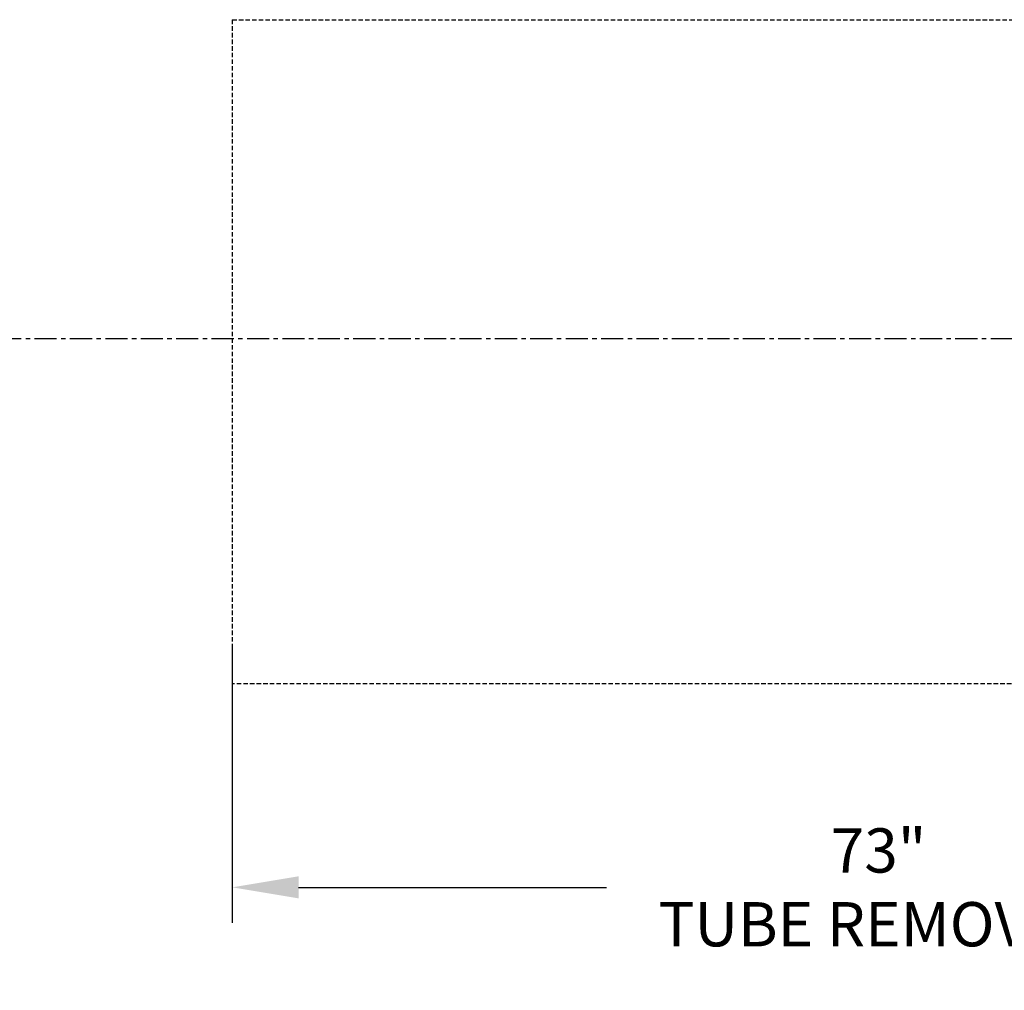
# Model space of a CAD drawing. Units: inches. Extents: x -24 to 452, y -14 to 294.
# Drawn here: x 159 to 214, y 54 to 109 of the extents above; entities that cross this region are included whole.
import ezdxf

# ---------------------------------------------------------------- set-up
doc = ezdxf.new("R2010")
doc.units = ezdxf.units.IN
doc.header["$MEASUREMENT"] = 0
doc.linetypes.add('CENTER', pattern=[2, 1.25, -0.25, 0.25, -0.25])
doc.linetypes.add('HIDDEN', pattern=[0.375, 0.25, -0.125])
for name, color, linetype in [('3', 6, 'HIDDEN'), ('4', 1, 'Continuous'), ('8', 1, 'CENTER')]:
    doc.layers.add(name, color=color, linetype=linetype)
doc.styles.get("Standard").update_dxf_attribs({"font": 'arial.ttf'})
doc.dimstyles.get("Standard").update_dxf_attribs({"dimtxt": 0.18, "dimasz": 0.18, "dimexe": 0.18, "dimexo": 0.0625, "dimgap": 0.09, "dimtad": 0, "dimtih": 1, "dimtoh": 1, "dimdec": 4, "dimzin": 0, "dimdsep": 46, "dimtxsty": 'Standard', "dimcen": 0.09, "dimadec": 0, "dimazin": 0, "dimtfac": 1, "dimtdec": 4, "dimtofl": 0, "dimtmove": 0, "dimatfit": 3, "dimfxl": 1, "dimtolj": 1, "dimtzin": 0, "dimarcsym": 0})

# ---------------------------------------------------------------- blocks, each defined once
blk = doc.blocks.new('*D32')
at = {"layer": '4', "color": 0, "lineweight": -2}
for p, q in [((170.734, 73.918), (170.734, 58.253)), ((243.734, 70.503), (243.734, 58.253)), ((174.484, 60.253), (191.867, 60.253)), ((239.984, 60.253), (222.602, 60.253))]:
    blk.add_line(p, q, dxfattribs=at)
at = {"layer": '4', "color": 0}
for points in [[(174.484, 60.878), (174.484, 59.628), (170.734, 60.253)], [(239.984, 59.628), (239.984, 60.878), (243.734, 60.253)]]:
    blk.add_solid(points, dxfattribs=at)
at = {"layer": 'Defpoints', "color": 0}
for p in [(170.734, 75.168), (243.734, 71.753), (170.734, 60.253)]:
    blk.add_point(p, dxfattribs=at)
at = {"layer": '4', "color": 0, "insert": (207.234, 60.253), "char_height": 2.5, "attachment_point": 5}
blk.add_mtext('\\A1;73"\\PTUBE REMOVAL', dxfattribs=at)

msp = doc.modelspace()

# ---------------------------------------------------------------- linework, layer by layer
at = {"layer": '3'}
for p, q in [((170.73413, 109.25309), (170.73413, 71.75309)), ((170.73413, 109.25309), (243.73413, 109.25309)), ((229.73413, 71.75309), (170.73413, 71.75309))]:
    msp.add_line(p, q, dxfattribs=at)
at = {"layer": '8'}
msp.add_line((25.56664, 91.25309), (308.15943, 91.25309), dxfattribs=at)
at = {"layer": 'Defpoints', "color": 1, "linetype": 'ByBlock'}
msp.add_point((197.80519, 105.37321), dxfattribs=at)

# ---------------------------------------------------------------- dimensions: what is measured, and where the dimension line sits
at = {"layer": '4'}
dim = msp.add_linear_dim(base=(170.73413, 60.25309), p1=(243.73413, 71.75309), p2=(170.73413, 75.16781), text='73"\\PTUBE REMOVAL', dimstyle='Standard', override={"dimscale": 20, "dimtxt": 0.125, "dimasz": 0.1875, "dimexe": 0.1, "dimcen": 0.0625, "dimtmove": 2}, dxfattribs=at)
dim.commit()
dim.dimension.update_dxf_attribs({"geometry": '*D32', "text_midpoint": (207.23413, 60.25309)})

doc.saveas('drawing.dxf')
